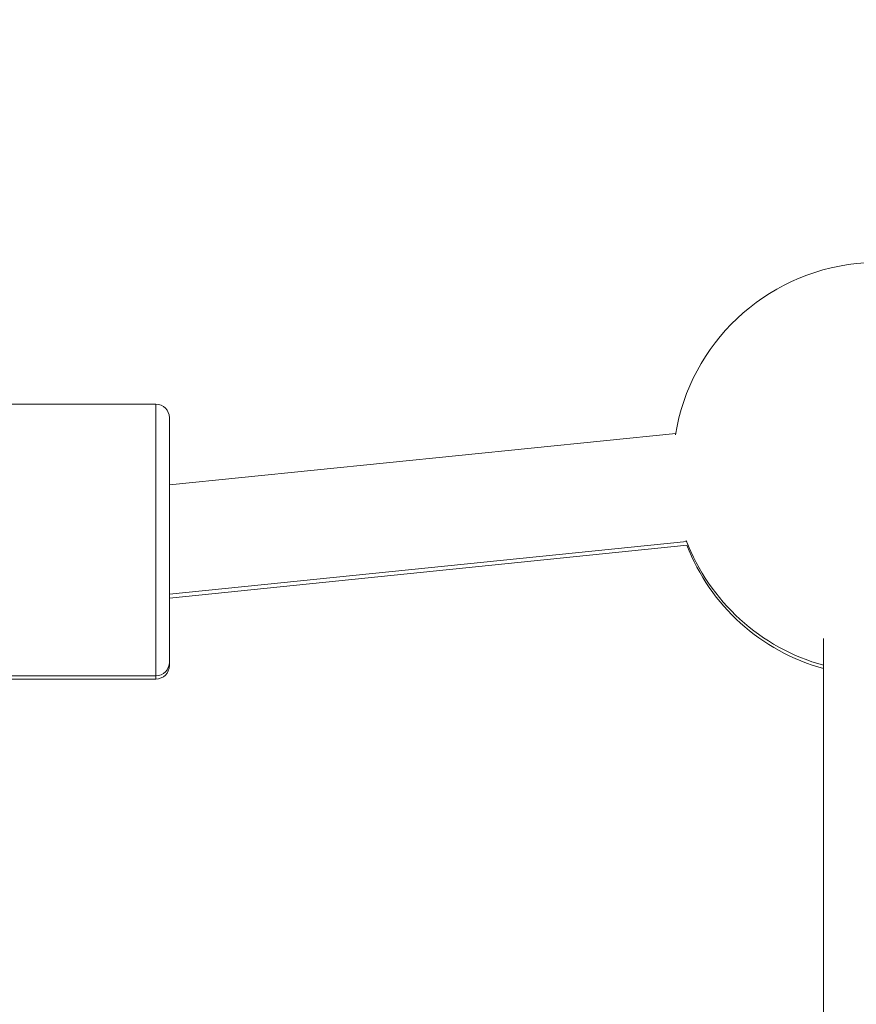
# Model space of a CAD drawing. Units: millimetres. Extents: x 1199 to 16064, y 3056 to 11997.
# Drawn here: x 10702 to 10825, y 7611 to 7756 of the extents above; entities that cross this region are included whole.
import ezdxf

# ---------------------------------------------------------------- set-up
doc = ezdxf.new("R2010")
doc.units = ezdxf.units.MM
doc.styles.get("Standard").update_dxf_attribs({"font": 'arial.ttf'})
doc.dimstyles.new('ISO-25', dxfattribs={"dimtxt": 2.5, "dimasz": 2.5, "dimexe": 1.25, "dimexo": 0.625, "dimtad": 1, "dimtxsty": 'Standard', "dimcen": 2.5, "dimadec": 0, "dimazin": 0, "dimtfac": 1, "dimtmove": 0, "dimatfit": 3, "dimfxl": 1, "dimarcsym": 0})

# ---------------------------------------------------------------- blocks, each defined once
blk = doc.blocks.new('*D6')
at = {"color": 0, "lineweight": -2, "transparency": 16777216}
for p, q in [((1722.77, 11603.35), (1722.77, 11724.6)), ((1842.77, 11723.35), (15943.93, 11723.35)), ((16063.93, 11603.35), (16063.93, 11724.6))]:
    blk.add_line(p, q, dxfattribs=at)
at = {"color": 0, "transparency": 16777216}
for points in [[(1842.77, 11743.35), (1842.77, 11703.35), (1722.77, 11723.35)], [(15943.93, 11743.35), (15943.93, 11703.35), (16063.93, 11723.35)]]:
    blk.add_solid(points, dxfattribs=at)
at = {"layer": 'Defpoints', "color": 0, "transparency": 16777216}
for p in [(16063.93, 11723.35), (1722.77, 9108.03), (16063.93, 7488.77)]:
    blk.add_point(p, dxfattribs=at)
at = {"color": 0, "transparency": 16777216, "insert": (8893.35, 11865.54), "char_height": 200, "attachment_point": 5}
blk.add_mtext('1435', dxfattribs=at)

msp = doc.modelspace()

# ---------------------------------------------------------------- linework, layer by layer
at = {"color": 0, "linetype": 'Continuous', "lineweight": 0}
for p, q in [((10675.941, 7699.098), (10721.941, 7699.098)), ((10721.941, 7659.098), (10721.941, 7699.098)), ((10723.941, 7697.098), (10723.941, 7661.098)), ((10723.941, 7687.207), (10798.452, 7694.774)), ((10723.941, 7671.125), (10800.069, 7678.856)), ((10723.941, 7670.552), (10800.126, 7678.351)), ((10820.219, 7489.22), (10820.219, 7664.576)), ((10723.941, 7661.098), (10723.941, 7660.623)), ((10675.941, 7659.098), (10721.941, 7659.098)), ((10675.941, 7658.623), (10721.941, 7658.623)), ((10721.941, 7658.623), (10721.941, 7659.098))]:
    msp.add_line(p, q, dxfattribs=at)
for centre, radius, start, end in [((10828.219, 7689.757), 30.187, 21.16727, 170.80132), ((10721.941, 7697.098), 2, 0, 90), ((10828.219, 7689.757), 30.187, 200.79722, 254.632), ((10828.219, 7689.268), 30.187, 201.2127, 254.632), ((10721.941, 7661.098), 2, 270, 0), ((10721.941, 7660.623), 2, 270, 0)]:
    msp.add_arc(centre, radius, start, end, dxfattribs=at)

# ---------------------------------------------------------------- dimensions: what is measured, and where the dimension line sits
dim = msp.add_linear_dim(base=(16063.934, 11723.353), p1=(1722.772, 9108.026), p2=(16063.934, 7488.765), text='1435', dimstyle='ISO-25', override={"dimtxt": 200, "dimasz": 120, "dimgap": 40, "dimfxl": 120, "dimfxlon": 1})
dim.commit()
dim.dimension.update_dxf_attribs({"geometry": '*D6', "text_midpoint": (8893.353, 11865.536)})

doc.saveas('drawing.dxf')
